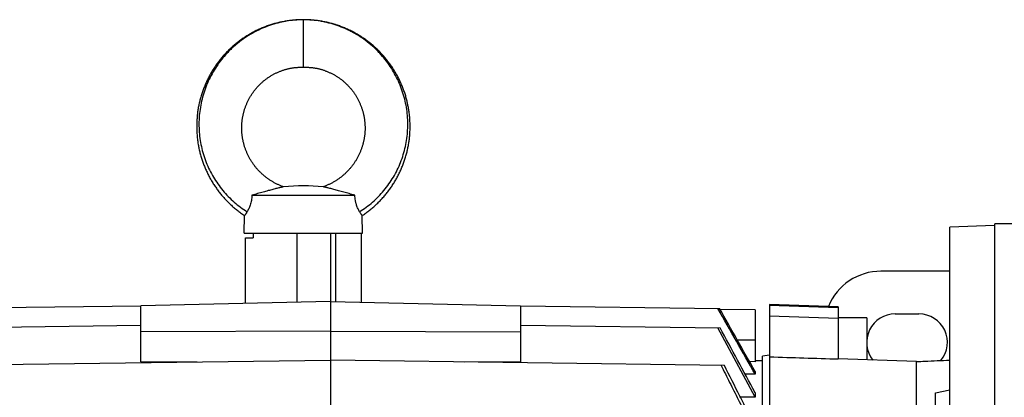
# Model space of a CAD drawing. Units: millimetres. Extents: x -1258 to 2047, y -663 to 868.
# Drawn here: x 710 to 918, y -407 to -327 of the extents above; entities that cross this region are included whole.
import ezdxf

# ---------------------------------------------------------------- set-up
doc = ezdxf.new("R2010")
doc.units = ezdxf.units.MM
doc.header["$LTSCALE"] = 19.36
doc.layers.get('0').update_dxf_attribs({"linetype": 'CONTINUOUS'})

msp = doc.modelspace()

# ---------------------------------------------------------------- linework, layer by layer
at = {"color": 9, "linetype": 'CONTINUOUS'}
for p, q in [((770.08, -337.07), (770.08, -327.07)), ((768.79, -386.6), (768.79, -372.07)), ((776.83, -372.07), (776.83, -386.46)), ((868.38, -387.22), (882.88, -387.7)), ((882.88, -390.07), (868.38, -389.58)), ((861.58, -394.57), (865.33, -394.57))]:
    msp.add_line(p, q, dxfattribs=at)
at = {"color": 7, "linetype": 'CONTINUOUS'}
for p, q in [((759.24, -364.07), (780.92, -364.07)), ((757.58, -372.07), (757.68, -368.34)), ((782.58, -372.07), (782.48, -368.34)), ((915.84, -370.47), (906.38, -370.82)), ((906.38, -619.73), (906.38, -370.82)), ((919.88, -370.07), (915.88, -370.07)), ((757.58, -372.07), (782.58, -372.07)), ((757.9, -386.84), (757.9, -373.07)), ((757.9, -373.07), (759.46, -373.07)), ((759.46, -372.07), (759.46, -373.07)), ((775.83, -372.07), (775.83, -419.05)), ((782.33, -386.58), (782.33, -372.07)), ((693.85, -387.9), (735.83, -387.35)), ((775.83, -386.44), (735.83, -387.34)), ((735.83, -399.17), (735.83, -387.34)), ((775.83, -386.44), (815.83, -387.34)), ((815.83, -387.34), (815.83, -399.17)), ((815.83, -387.35), (857.81, -387.9)), ((865.33, -388.24), (857.95, -388.14)), ((865.33, -388.24), (865.33, -399.15)), ((868.38, -387.07), (868.38, -603.07)), ((882.88, -387.57), (868.38, -387.07)), ((882.88, -387.57), (882.88, -398.64)), ((888.88, -389.9), (882.88, -389.9)), ((888.88, -389.9), (888.88, -398.74)), ((693.73, -391.99), (735.83, -391.43)), ((815.83, -391.43), (857.94, -391.99)), ((775.83, -392.69), (735.83, -392.88)), ((775.83, -392.69), (815.83, -392.88)), ((868.38, -397.77), (866.88, -397.96)), ((866.88, -592.17), (866.88, -397.96)), ((899.38, -399.12), (882.88, -398.53)), ((692.81, -399.93), (775.83, -398.85)), ((747.69, -399.21), (735.83, -399.17)), ((858.85, -399.93), (775.83, -398.85)), ((815.83, -399.17), (803.97, -399.21)), ((865.33, -399.15), (864.15, -399.13)), ((866.88, -398.97), (865.33, -398.94)), ((899.38, -409.55), (899.38, -399.12)), ((865.33, -401.78), (863.23, -401.75)), ((865.33, -401.23), (865.33, -401.78)), ((865.33, -406.64), (862.22, -406.59)), ((865.33, -405.67), (865.33, -406.64)), ((903.38, -405.69), (906.38, -405.05)), ((903.38, -440.03), (903.38, -405.69))]:
    msp.add_line(p, q, dxfattribs=at)
at = {"color": 3, "linetype": 'CONTINUOUS'}
for p, q in [((915.88, -620.06), (915.88, -370.07)), ((906.38, -380.07), (891.88, -380.07)), ((894.88, -389.07), (899.88, -389.07))]:
    msp.add_line(p, q, dxfattribs=at)
at = {"color": 7, "linetype": 'CONTINUOUS'}
for points in [[(770.08, -327.07), (769.87, -327.07), (769.64, -327.07), (769.41, -327.08), (769.18, -327.08), (768.95, -327.09), (768.73, -327.11), (768.5, -327.12), (768.27, -327.14), (768.04, -327.16), (767.81, -327.18), (767.59, -327.21), (767.36, -327.23), (767.13, -327.26), (766.9, -327.29), (766.68, -327.33), (766.45, -327.36), (766.23, -327.4), (766, -327.44), (765.78, -327.48), (765.55, -327.53), (765.33, -327.57), (765.11, -327.62), (764.88, -327.67), (764.66, -327.73), (764.44, -327.78), (764.22, -327.84), (764, -327.9), (763.78, -327.96), (763.56, -328.03), (763.34, -328.1), (763.13, -328.17), (762.91, -328.24), (762.69, -328.31), (762.48, -328.39), (762.26, -328.47), (762.05, -328.55), (761.84, -328.63), (761.62, -328.72), (761.41, -328.8), (761.2, -328.89), (760.99, -328.98), (760.78, -329.08), (760.57, -329.17), (760.37, -329.27), (760.16, -329.37), (759.95, -329.47), (759.75, -329.58), (759.55, -329.68), (759.34, -329.79), (759.14, -329.9), (758.94, -330.02), (758.74, -330.13), (758.55, -330.25), (758.35, -330.37), (758.16, -330.49), (757.96, -330.61), (757.77, -330.73), (757.58, -330.86), (757.39, -330.99), (757.2, -331.12), (757.01, -331.25), (756.83, -331.38), (756.64, -331.52), (756.46, -331.66), (756.28, -331.8), (756.1, -331.94), (755.92, -332.08), (755.74, -332.22), (755.57, -332.37), (755.39, -332.52), (755.22, -332.67), (755.05, -332.82), (754.88, -332.98), (754.71, -333.13), (754.55, -333.29), (754.38, -333.45), (754.22, -333.61), (754.06, -333.77), (753.9, -333.94), (753.74, -334.1), (753.58, -334.27), (753.43, -334.44), (753.27, -334.61), (753.12, -334.78), (752.97, -334.95), (752.82, -335.13), (752.68, -335.3), (752.53, -335.48), (752.39, -335.66), (752.25, -335.84), (752.11, -336.02), (751.98, -336.21), (751.84, -336.39), (751.71, -336.58), (751.58, -336.77), (751.45, -336.96), (751.32, -337.15), (751.19, -337.34), (751.07, -337.53), (750.95, -337.73), (750.83, -337.92), (750.71, -338.12), (750.6, -338.32), (750.48, -338.51), (750.37, -338.71), (750.26, -338.92), (750.15, -339.12), (750.05, -339.32), (749.95, -339.53), (749.84, -339.73), (749.75, -339.94), (749.65, -340.14), (749.55, -340.35), (749.46, -340.56), (749.37, -340.77), (749.28, -340.98), (749.2, -341.2), (749.11, -341.41), (749.03, -341.62), (748.95, -341.84), (748.87, -342.05), (748.8, -342.27), (748.72, -342.49), (748.65, -342.7), (748.58, -342.92), (748.52, -343.14), (748.45, -343.36), (748.39, -343.58), (748.33, -343.8), (748.27, -344.03), (748.22, -344.25), (748.17, -344.47), (748.12, -344.69), (748.07, -344.92), (748.02, -345.14), (747.98, -345.37), (747.93, -345.59), (747.9, -345.82), (747.86, -346.04), (747.82, -346.27), (747.79, -346.5), (747.76, -346.72), (747.73, -346.95), (747.71, -347.18), (747.69, -347.41), (747.66, -347.64), (747.65, -347.86), (747.63, -348.09), (747.62, -348.32), (747.6, -348.55), (747.6, -348.78), (747.59, -349.01), (747.58, -349.24), (747.58, -349.47), (747.58, -349.7), (747.58, -349.92), (747.59, -350.15), (747.6, -350.38), (747.61, -350.61), (747.62, -350.84), (747.63, -351.07), (747.65, -351.3), (747.67, -351.53), (747.69, -351.75), (747.71, -351.98), (747.74, -352.21), (747.77, -352.44), (747.8, -352.66), (747.83, -352.89), (747.86, -353.12), (747.9, -353.34), (747.94, -353.57), (747.98, -353.79), (748.03, -354.02), (748.07, -354.24), (748.12, -354.47), (748.17, -354.69), (748.23, -354.91), (748.28, -355.13), (748.34, -355.35), (748.4, -355.58), (748.46, -355.8), (748.53, -356.02), (748.59, -356.24), (748.66, -356.45), (748.73, -356.67), (748.81, -356.89), (748.88, -357.1), (748.96, -357.32), (749.04, -357.53), (749.12, -357.75), (749.21, -357.96), (749.29, -358.17), (749.38, -358.38), (749.47, -358.59), (749.57, -358.8), (749.66, -359.01), (749.76, -359.22), (749.86, -359.43)], [(781.62, -330.25), (781.42, -330.13), (781.22, -330.02), (781.02, -329.9), (780.82, -329.79), (780.62, -329.68), (780.41, -329.58), (780.21, -329.47), (780, -329.37), (779.8, -329.27), (779.59, -329.17), (779.38, -329.08), (779.17, -328.98), (778.96, -328.89), (778.75, -328.8), (778.54, -328.71), (778.33, -328.63), (778.11, -328.55), (777.9, -328.47), (777.68, -328.39), (777.47, -328.31), (777.25, -328.24), (777.03, -328.17), (776.82, -328.1), (776.6, -328.03), (776.38, -327.96), (776.16, -327.9), (775.94, -327.84), (775.72, -327.78), (775.5, -327.73), (775.28, -327.67), (775.06, -327.62), (774.83, -327.57), (774.61, -327.53), (774.39, -327.48), (774.16, -327.44), (773.94, -327.4), (773.71, -327.36), (773.48, -327.33), (773.26, -327.29), (773.03, -327.26), (772.8, -327.23), (772.58, -327.21), (772.35, -327.18), (772.12, -327.16), (771.89, -327.14), (771.66, -327.12), (771.44, -327.11), (771.21, -327.09), (770.98, -327.08), (770.75, -327.08), (770.52, -327.07), (770.29, -327.07), (770.08, -327.07)], [(782.48, -368.34), (782.56, -368.29), (782.75, -368.16), (782.94, -368.03), (783.12, -367.9), (783.31, -367.77), (783.49, -367.63), (783.68, -367.49), (783.86, -367.35), (784.04, -367.21), (784.22, -367.07), (784.4, -366.92), (784.57, -366.78), (784.75, -366.63), (784.92, -366.48), (785.09, -366.33), (785.26, -366.17), (785.43, -366.02), (785.6, -365.86), (785.76, -365.7), (785.92, -365.54), (786.09, -365.38), (786.25, -365.22), (786.41, -365.05), (786.56, -364.88), (786.72, -364.72), (786.87, -364.55), (787.02, -364.37), (787.17, -364.2), (787.32, -364.03), (787.47, -363.85), (787.61, -363.67), (787.75, -363.49), (787.89, -363.31), (788.03, -363.13), (788.17, -362.95), (788.31, -362.76), (788.44, -362.58), (788.57, -362.39), (788.7, -362.2), (788.83, -362.01), (788.95, -361.82), (789.08, -361.62), (789.2, -361.43), (789.32, -361.23), (789.44, -361.04), (789.55, -360.84), (789.67, -360.64), (789.78, -360.44), (789.89, -360.24), (790, -360.04), (790.1, -359.83), (790.21, -359.63), (790.31, -359.42), (790.41, -359.22), (790.5, -359.01), (790.6, -358.8), (790.69, -358.59), (790.78, -358.38), (790.87, -358.17), (790.96, -357.96), (791.04, -357.75), (791.12, -357.53), (791.2, -357.32), (791.28, -357.1), (791.36, -356.89), (791.43, -356.67), (791.5, -356.45), (791.57, -356.23), (791.64, -356.01), (791.7, -355.79), (791.76, -355.57), (791.83, -355.35), (791.88, -355.13), (791.94, -354.91), (791.99, -354.69), (792.04, -354.46), (792.09, -354.24), (792.14, -354.02), (792.18, -353.79), (792.22, -353.57), (792.26, -353.34), (792.3, -353.11), (792.34, -352.89), (792.37, -352.66), (792.4, -352.43), (792.43, -352.21), (792.45, -351.98), (792.48, -351.75), (792.5, -351.52), (792.52, -351.3), (792.53, -351.07), (792.55, -350.84), (792.56, -350.61), (792.57, -350.38), (792.57, -350.15), (792.58, -349.92), (792.58, -349.69), (792.58, -349.46), (792.58, -349.24), (792.58, -349.01), (792.57, -348.78), (792.56, -348.55), (792.55, -348.32), (792.53, -348.09), (792.52, -347.86), (792.5, -347.63), (792.48, -347.41), (792.46, -347.18), (792.43, -346.95), (792.4, -346.72), (792.37, -346.5), (792.34, -346.27), (792.31, -346.04), (792.27, -345.82), (792.23, -345.59), (792.19, -345.37), (792.14, -345.14), (792.1, -344.92), (792.05, -344.69), (792, -344.47), (791.94, -344.25), (791.89, -344.02), (791.83, -343.8), (791.77, -343.58), (791.71, -343.36), (791.65, -343.14), (791.58, -342.92), (791.51, -342.7), (791.44, -342.49), (791.37, -342.27), (791.29, -342.05), (791.21, -341.84), (791.13, -341.62), (791.05, -341.41), (790.97, -341.19), (790.88, -340.98), (790.79, -340.77), (790.7, -340.56), (790.61, -340.35), (790.51, -340.14), (790.42, -339.94), (790.32, -339.73), (790.22, -339.52), (790.11, -339.32), (790.01, -339.12), (789.9, -338.91), (789.79, -338.71), (789.68, -338.51), (789.57, -338.31), (789.45, -338.12), (789.33, -337.92), (789.21, -337.72), (789.09, -337.53), (788.97, -337.34), (788.84, -337.15), (788.72, -336.95), (788.59, -336.77), (788.46, -336.58), (788.32, -336.39), (788.19, -336.21), (788.05, -336.02), (787.91, -335.84), (787.77, -335.66), (787.63, -335.48), (787.49, -335.3), (787.34, -335.13), (787.19, -334.95), (787.04, -334.78), (786.89, -334.61), (786.74, -334.44), (786.58, -334.27), (786.43, -334.1), (786.27, -333.93), (786.11, -333.77), (785.95, -333.61), (785.78, -333.45), (785.62, -333.29), (785.45, -333.13), (785.28, -332.98), (785.11, -332.82), (784.94, -332.67), (784.77, -332.52), (784.59, -332.37), (784.42, -332.22), (784.24, -332.08), (784.06, -331.94), (783.88, -331.79), (783.7, -331.65), (783.52, -331.52), (783.33, -331.38), (783.15, -331.25), (782.96, -331.12), (782.77, -330.99), (782.58, -330.86), (782.39, -330.73), (782.2, -330.61), (782.01, -330.48), (781.81, -330.36), (781.62, -330.25)], [(764.08, -338.43), (764.21, -338.36), (764.35, -338.29), (764.48, -338.23), (764.62, -338.17), (764.76, -338.11), (764.89, -338.05), (765.03, -337.99), (765.17, -337.93), (765.31, -337.88), (765.45, -337.83), (765.59, -337.78), (765.74, -337.73), (765.88, -337.68), (766.02, -337.63), (766.15, -337.59), (766.29, -337.55), (766.43, -337.51), (766.57, -337.47), (766.71, -337.44), (766.85, -337.4), (766.99, -337.37), (767.13, -337.34), (767.27, -337.31), (767.42, -337.28), (767.56, -337.26), (767.7, -337.23), (767.85, -337.21), (767.99, -337.19), (768.14, -337.17), (768.28, -337.16), (768.42, -337.14), (768.56, -337.13), (768.7, -337.12), (768.84, -337.11), (768.98, -337.1), (769.12, -337.09), (769.25, -337.08), (769.38, -337.08), (769.51, -337.07), (769.63, -337.07), (769.75, -337.07), (769.87, -337.07), (769.98, -337.07), (770.08, -337.07)], [(770.08, -337.07), (770.18, -337.07), (770.29, -337.07), (770.41, -337.07), (770.53, -337.07), (770.65, -337.07), (770.78, -337.08), (770.91, -337.08), (771.04, -337.09), (771.18, -337.1), (771.32, -337.11), (771.46, -337.12), (771.6, -337.13), (771.74, -337.14), (771.88, -337.16), (772.03, -337.17), (772.17, -337.19), (772.31, -337.21), (772.46, -337.23), (772.6, -337.26), (772.74, -337.28), (772.89, -337.31), (773.03, -337.34), (773.17, -337.37), (773.31, -337.4), (773.45, -337.44), (773.59, -337.47), (773.73, -337.51), (773.87, -337.55), (774.01, -337.59), (774.15, -337.63), (774.29, -337.68), (774.43, -337.73), (774.57, -337.77), (774.71, -337.83), (774.85, -337.88), (774.99, -337.93), (775.13, -337.99), (775.27, -338.05), (775.41, -338.1), (775.54, -338.17), (775.68, -338.23), (775.82, -338.29), (775.95, -338.36), (776.09, -338.42), (776.22, -338.49), (776.35, -338.56), (776.48, -338.63), (776.61, -338.71), (776.74, -338.78), (776.87, -338.86), (777, -338.94), (777.13, -339.02), (777.25, -339.1), (777.38, -339.18), (777.5, -339.26), (777.62, -339.35), (777.75, -339.43), (777.87, -339.52), (777.99, -339.61), (778.11, -339.7), (778.23, -339.79), (778.34, -339.89), (778.46, -339.98), (778.57, -340.08), (778.69, -340.18), (778.8, -340.28), (778.91, -340.38), (779.02, -340.48), (779.13, -340.58), (779.24, -340.69), (779.35, -340.79), (779.45, -340.9), (779.56, -341.01), (779.66, -341.12), (779.76, -341.23), (779.86, -341.34), (779.96, -341.46), (780.06, -341.57), (780.15, -341.69), (780.25, -341.8), (780.34, -341.92), (780.44, -342.04), (780.53, -342.16), (780.62, -342.28), (780.7, -342.41), (780.79, -342.53), (780.88, -342.65), (780.96, -342.78), (781.04, -342.91), (781.12, -343.03), (781.2, -343.16), (781.28, -343.29), (781.36, -343.42), (781.43, -343.55), (781.5, -343.69), (781.58, -343.82), (781.65, -343.95), (781.72, -344.09), (781.78, -344.22), (781.85, -344.36), (781.91, -344.5), (781.97, -344.63), (782.03, -344.77), (782.09, -344.91), (782.15, -345.05), (782.21, -345.19), (782.26, -345.33), (782.31, -345.48), (782.36, -345.62), (782.41, -345.76), (782.46, -345.91), (782.51, -346.05), (782.55, -346.2), (782.59, -346.34), (782.63, -346.49), (782.67, -346.64), (782.71, -346.78), (782.74, -346.93), (782.78, -347.08), (782.81, -347.23), (782.84, -347.38), (782.87, -347.52), (782.9, -347.67), (782.92, -347.82), (782.94, -347.97), (782.97, -348.12), (782.99, -348.28), (783, -348.43), (783.02, -348.58), (783.03, -348.73), (783.05, -348.88), (783.06, -349.03), (783.07, -349.19), (783.07, -349.34), (783.08, -349.49), (783.08, -349.64), (783.09, -349.79), (783.09, -349.95), (783.08, -350.1), (783.08, -350.25), (783.08, -350.4), (783.07, -350.56), (783.06, -350.71), (783.05, -350.86), (783.04, -351.01), (783.02, -351.17), (783.01, -351.32), (782.99, -351.47), (782.97, -351.62), (782.95, -351.77), (782.92, -351.92), (782.9, -352.08), (782.87, -352.23), (782.85, -352.38), (782.81, -352.53), (782.78, -352.68), (782.75, -352.83), (782.71, -352.97), (782.68, -353.12), (782.64, -353.27), (782.6, -353.42), (782.55, -353.57), (782.51, -353.71), (782.46, -353.86), (782.42, -354.01), (782.37, -354.15), (782.32, -354.29), (782.26, -354.44), (782.21, -354.58), (782.15, -354.73), (782.1, -354.87), (782.04, -355.01), (781.98, -355.15), (781.91, -355.29), (781.85, -355.43), (781.78, -355.57), (781.71, -355.71), (781.65, -355.85), (781.57, -355.98), (781.5, -356.12), (781.43, -356.25), (781.35, -356.39), (781.27, -356.52), (781.2, -356.65), (781.12, -356.78), (781.03, -356.91), (780.95, -357.04), (780.86, -357.17), (780.78, -357.3), (780.69, -357.43), (780.6, -357.55), (780.51, -357.68), (780.42, -357.8), (780.32, -357.92), (780.23, -358.04), (780.13, -358.17), (780.03, -358.28), (779.93, -358.4), (779.83, -358.52)], [(765.9, -362.29), (765.76, -362.24), (765.61, -362.19), (765.47, -362.13), (765.32, -362.08), (765.18, -362.02), (765.04, -361.96), (764.9, -361.89), (764.76, -361.83), (764.62, -361.77), (764.48, -361.7), (764.35, -361.63), (764.21, -361.56), (764.07, -361.49), (763.94, -361.42), (763.8, -361.34), (763.67, -361.27), (763.54, -361.19), (763.4, -361.11), (763.27, -361.03), (763.14, -360.94), (763.01, -360.86), (762.88, -360.77), (762.75, -360.68), (762.63, -360.59), (762.5, -360.5), (762.38, -360.41), (762.25, -360.32), (762.13, -360.22), (762.01, -360.13), (761.89, -360.03), (761.77, -359.93), (761.65, -359.83), (761.53, -359.72), (761.42, -359.62), (761.3, -359.52), (761.19, -359.41), (761.08, -359.3), (760.97, -359.2), (760.86, -359.09), (760.75, -358.98), (760.64, -358.86), (760.54, -358.75), (760.44, -358.64), (760.33, -358.52), (760.23, -358.4), (760.13, -358.29), (760.03, -358.17), (759.94, -358.05), (759.84, -357.92), (759.75, -357.8), (759.66, -357.68), (759.56, -357.55), (759.48, -357.43), (759.39, -357.3), (759.3, -357.17), (759.22, -357.05), (759.13, -356.92), (759.05, -356.79), (758.97, -356.65), (758.89, -356.52), (758.81, -356.39), (758.74, -356.25), (758.66, -356.12), (758.59, -355.98), (758.52, -355.85), (758.45, -355.71), (758.38, -355.57), (758.32, -355.43), (758.25, -355.29), (758.19, -355.15), (758.13, -355.01), (758.07, -354.87), (758.01, -354.73), (757.95, -354.58), (757.9, -354.44), (757.85, -354.3), (757.8, -354.15), (757.75, -354.01), (757.7, -353.86), (757.65, -353.71), (757.61, -353.57), (757.57, -353.42), (757.53, -353.27), (757.49, -353.12), (757.45, -352.98), (757.41, -352.83), (757.38, -352.68), (757.35, -352.53), (757.32, -352.38), (757.29, -352.23), (757.26, -352.08), (757.24, -351.93), (757.22, -351.77), (757.2, -351.62), (757.18, -351.47), (757.16, -351.32), (757.14, -351.17), (757.13, -351.02), (757.12, -350.86), (757.1, -350.71), (757.1, -350.56), (757.09, -350.41), (757.08, -350.25), (757.08, -350.1), (757.08, -349.95), (757.08, -349.8), (757.08, -349.64), (757.08, -349.49), (757.09, -349.34), (757.1, -349.19), (757.11, -349.03), (757.12, -348.88), (757.13, -348.73), (757.14, -348.58), (757.16, -348.43), (757.18, -348.28), (757.2, -348.13), (757.22, -347.98), (757.24, -347.83), (757.27, -347.68), (757.29, -347.53), (757.32, -347.38), (757.35, -347.23), (757.39, -347.08), (757.42, -346.93), (757.45, -346.78), (757.49, -346.64), (757.53, -346.49), (757.57, -346.34), (757.61, -346.2), (757.66, -346.05), (757.7, -345.91), (757.75, -345.76), (757.8, -345.62), (757.85, -345.48), (757.9, -345.34), (757.96, -345.19), (758.01, -345.05), (758.07, -344.91), (758.13, -344.77), (758.19, -344.64), (758.25, -344.5), (758.32, -344.36), (758.38, -344.22), (758.45, -344.09), (758.52, -343.95), (758.59, -343.82), (758.66, -343.69), (758.73, -343.55), (758.81, -343.42), (758.88, -343.29), (758.96, -343.16), (759.04, -343.03), (759.12, -342.91), (759.2, -342.78), (759.29, -342.65), (759.37, -342.53), (759.46, -342.41), (759.55, -342.28), (759.64, -342.16), (759.73, -342.04), (759.82, -341.92), (759.91, -341.81), (760.01, -341.69), (760.11, -341.57), (760.2, -341.46), (760.3, -341.34), (760.4, -341.23), (760.5, -341.12), (760.61, -341.01), (760.71, -340.9), (760.82, -340.8), (760.92, -340.69), (761.03, -340.58), (761.14, -340.48), (761.25, -340.38), (761.36, -340.28), (761.48, -340.18), (761.59, -340.08), (761.7, -339.98), (761.82, -339.89), (761.94, -339.8), (762.06, -339.7), (762.17, -339.61), (762.29, -339.52), (762.42, -339.43), (762.54, -339.35), (762.66, -339.26), (762.78, -339.18), (762.91, -339.1), (763.04, -339.02), (763.16, -338.94), (763.29, -338.86), (763.42, -338.78), (763.55, -338.71), (763.68, -338.64), (763.81, -338.56), (763.94, -338.49), (764.08, -338.43)], [(779.83, -358.52), (779.73, -358.63), (779.63, -358.75), (779.52, -358.86), (779.41, -358.97), (779.31, -359.09), (779.2, -359.19), (779.09, -359.3), (778.98, -359.41), (778.86, -359.52), (778.75, -359.62), (778.63, -359.72), (778.52, -359.83), (778.4, -359.93), (778.28, -360.03), (778.16, -360.12), (778.04, -360.22), (777.91, -360.32), (777.79, -360.41), (777.66, -360.5), (777.54, -360.59), (777.41, -360.68), (777.28, -360.77), (777.15, -360.86), (777.02, -360.94), (776.89, -361.03), (776.76, -361.11), (776.63, -361.19), (776.49, -361.27), (776.36, -361.34), (776.23, -361.42), (776.09, -361.49), (775.96, -361.56), (775.82, -361.63), (775.68, -361.7), (775.55, -361.77), (775.41, -361.83), (775.27, -361.89), (775.13, -361.96), (774.99, -362.02), (774.84, -362.07), (774.7, -362.13), (774.55, -362.19), (774.4, -362.24), (774.27, -362.29)], [(749.86, -359.43), (749.96, -359.63), (750.06, -359.84), (750.17, -360.04), (750.28, -360.24), (750.39, -360.44), (750.5, -360.64), (750.61, -360.84), (750.73, -361.04), (750.85, -361.24), (750.97, -361.43), (751.09, -361.63), (751.21, -361.82), (751.34, -362.01), (751.46, -362.2), (751.59, -362.39), (751.73, -362.58), (751.86, -362.76), (751.99, -362.95), (752.13, -363.13), (752.27, -363.31), (752.41, -363.49), (752.55, -363.67), (752.7, -363.85), (752.85, -364.03), (752.99, -364.2), (753.14, -364.37), (753.29, -364.55), (753.45, -364.72), (753.6, -364.88), (753.76, -365.05), (753.92, -365.22), (754.08, -365.38), (754.24, -365.54), (754.4, -365.7), (754.57, -365.86), (754.74, -366.02), (754.9, -366.17), (755.07, -366.33), (755.24, -366.48), (755.42, -366.63), (755.59, -366.78), (755.77, -366.93), (755.95, -367.07), (756.12, -367.21), (756.31, -367.35), (756.49, -367.49), (756.67, -367.63), (756.85, -367.77), (757.04, -367.9), (757.23, -368.03), (757.42, -368.16), (757.61, -368.29), (757.68, -368.34)]]:
    msp.add_lwpolyline(points, dxfattribs=at)
for centre, radius, start, end in [((770.08, -400.83), 38.76, 83.8012, 96.1988), ((-4000.37, -3133.69), 5580.17, 29.31255, 29.47617), ((-4436.91, -3385.47), 6084.37, 29.371983, 29.516081), ((-900.1, -1347.82), 2000.65, 28.06286, 28.53959), ((-1000.5, -1405.37), 2116.77, 28.18213, 28.60313)]:
    msp.add_arc(centre, radius, start, end, dxfattribs=at)
at = {"color": 3, "linetype": 'CONTINUOUS'}
for centre, radius, start, end in [((891.88, -392.07), 12, 90, 157.6157), ((894.88, -395.07), 6, 90, 218.4424), ((899.88, -395.07), 6, 320.3621, 90)]:
    msp.add_arc(centre, radius, start, end, dxfattribs=at)
at = {"color": 9, "linetype": 'CONTINUOUS'}
for points, knots in [([(770.08, -327.09), (769.48, -327.09), (768.26, -327.14), (766.76, -327.34), (765.57, -327.56), (764.4, -327.84), (762.95, -328.27), (761.54, -328.82), (760.45, -329.33), (759.38, -329.88), (758.09, -330.65), (756.86, -331.51), (755.93, -332.27), (755.26, -332.86), (754.6, -333.47), (753.77, -334.33), (752.8, -335.46), (751.75, -336.91), (750.82, -338.43), (750.01, -340.02), (749.34, -341.67), (748.81, -343.36), (748.41, -345.08), (748.16, -346.83), (748.04, -348.58), (748.07, -350.34), (748.24, -352.08), (748.54, -353.81), (748.99, -355.49), (749.56, -357.14), (750.26, -358.73), (751.08, -360.25), (752.03, -361.7), (753.08, -363.07), (754.23, -364.34), (755.48, -365.52), (756.81, -366.59), (757.75, -367.23), (758.23, -367.53)], [0, 0, 0, 0, 0.032145, 0.064282, 0.080341, 0.096384, 0.128416, 0.160394, 0.176369, 0.192333, 0.224217, 0.256046, 0.271941, 0.287822, 0.303687, 0.319536, 0.351185, 0.38278, 0.41432, 0.445796, 0.477201, 0.508534, 0.539796, 0.570987, 0.602103, 0.633148, 0.664122, 0.695026, 0.725861, 0.756624, 0.787316, 0.817939, 0.848487, 0.878951, 0.909329, 0.93963, 0.969857, 1, 1, 1, 1]), ([(781.93, -367.53), (782.41, -367.23), (783.36, -366.59), (784.69, -365.52), (785.94, -364.34), (787.09, -363.07), (788.14, -361.7), (789.08, -360.25), (789.9, -358.73), (790.6, -357.14), (791.18, -355.49), (791.62, -353.81), (791.93, -352.08), (792.09, -350.34), (792.12, -348.58), (792.01, -346.83), (791.75, -345.08), (791.35, -343.36), (790.82, -341.67), (790.15, -340.02), (789.35, -338.43), (788.42, -336.91), (787.36, -335.46), (786.39, -334.33), (785.56, -333.47), (784.91, -332.86), (784.23, -332.27), (783.3, -331.51), (782.07, -330.65), (780.78, -329.88), (779.71, -329.33), (778.62, -328.82), (777.21, -328.27), (775.77, -327.84), (774.59, -327.56), (773.4, -327.34), (771.9, -327.14), (770.69, -327.09), (770.08, -327.09)], [0, 0, 0, 0, 0.030143, 0.06037, 0.090671, 0.121049, 0.151513, 0.182061, 0.212684, 0.243376, 0.274139, 0.304974, 0.335878, 0.366852, 0.397897, 0.429013, 0.460204, 0.491466, 0.522799, 0.554204, 0.58568, 0.61722, 0.648815, 0.680464, 0.696313, 0.712178, 0.728059, 0.743954, 0.775783, 0.807667, 0.823631, 0.839606, 0.871584, 0.903616, 0.919659, 0.935718, 0.967855, 1, 1, 1, 1])]:
    msp.add_open_spline(points, degree=3, knots=knots, dxfattribs=at)
at = {"color": 7, "linetype": 'CONTINUOUS'}
for points, knots in [([(765.9, -362.29), (765.9, -362.29), (765.9, -362.29), (765.89, -362.29), (765.89, -362.29), (765.88, -362.3), (765.87, -362.3), (765.85, -362.3), (765.82, -362.31), (765.79, -362.32), (765.76, -362.32), (765.7, -362.34), (765.61, -362.35), (765.5, -362.38), (765.37, -362.41), (765.22, -362.44), (765.06, -362.48), (764.82, -362.54), (764.5, -362.62), (764.09, -362.72), (763.64, -362.84), (763.16, -362.96), (762.47, -363.15), (761.56, -363.41), (760.42, -363.73), (759.64, -363.95), (759.24, -364.07)], [0, 0, 0, 0, 0.000115, 0.000446, 0.000993, 0.001755, 0.003908, 0.006893, 0.010704, 0.015324, 0.020725, 0.026879, 0.041328, 0.058444, 0.078006, 0.099808, 0.123653, 0.149356, 0.205759, 0.268052, 0.335492, 0.407519, 0.483646, 0.646686, 0.820703, 1, 1, 1, 1]), ([(780.92, -364.07), (780.53, -363.95), (779.94, -363.78), (779.16, -363.56), (778.59, -363.4), (778.04, -363.25), (777.51, -363.1), (777, -362.96), (776.52, -362.84), (776.08, -362.72), (775.66, -362.62), (775.34, -362.54), (775.1, -362.48), (774.94, -362.44), (774.8, -362.41), (774.67, -362.38), (774.55, -362.35), (774.47, -362.34), (774.41, -362.32), (774.37, -362.32), (774.34, -362.31), (774.32, -362.3), (774.3, -362.3), (774.28, -362.3), (774.27, -362.29), (774.27, -362.29), (774.27, -362.29), (774.27, -362.29), (774.27, -362.29)], [0, 0, 0, 0, 0.179304, 0.26737, 0.353322, 0.436502, 0.51637, 0.592499, 0.664519, 0.731974, 0.794261, 0.850668, 0.876372, 0.900216, 0.92202, 0.941584, 0.958702, 0.973151, 0.979303, 0.9847, 0.989316, 0.993134, 0.996134, 0.998292, 0.999047, 0.999584, 0.999901, 1, 1, 1, 1]), ([(759.24, -364.07), (759.23, -364.25), (759.2, -364.61), (759.13, -365.15), (759.02, -365.66), (758.84, -366.26), (758.63, -366.79), (758.4, -367.24), (758.29, -367.44), (758.23, -367.53)], [0, 0, 0, 0, 0.151734, 0.300583, 0.443779, 0.578489, 0.814193, 0.913353, 1, 1, 1, 1]), ([(781.93, -367.53), (781.82, -367.34), (781.64, -367.02), (781.44, -366.55), (781.31, -366.2), (781.22, -365.9), (781.15, -365.66), (781.09, -365.41), (781.03, -365.06), (780.96, -364.61), (780.93, -364.25), (780.92, -364.07)], [0, 0, 0, 0, 0.185736, 0.297575, 0.421531, 0.487658, 0.55625, 0.626977, 0.699455, 0.848278, 1, 1, 1, 1]), ([(758.23, -367.53), (758.19, -367.6), (758.12, -367.72), (758.02, -367.86), (757.95, -367.97), (757.91, -368.03), (757.87, -368.09), (757.83, -368.14), (757.79, -368.19), (757.76, -368.23), (757.74, -368.26), (757.73, -368.28), (757.72, -368.29), (757.71, -368.3), (757.7, -368.31), (757.69, -368.32), (757.69, -368.33), (757.69, -368.33), (757.68, -368.33), (757.68, -368.33), (757.68, -368.34), (757.68, -368.34), (757.68, -368.34), (757.68, -368.34), (757.68, -368.34), (757.68, -368.34), (757.68, -368.34)], [0, 0, 0, 0, 0.236955, 0.44123, 0.531212, 0.613164, 0.687123, 0.753167, 0.811358, 0.861708, 0.904236, 0.922563, 0.938931, 0.95334, 0.965793, 0.976299, 0.984866, 0.988426, 0.991506, 0.994108, 0.996232, 0.997881, 0.999057, 0.999469, 0.999763, 1, 1, 1, 1]), ([(782.48, -368.34), (782.48, -368.34), (782.48, -368.34), (782.48, -368.34), (782.48, -368.34), (782.48, -368.34), (782.48, -368.34), (782.48, -368.34), (782.48, -368.33), (782.48, -368.33), (782.48, -368.33), (782.47, -368.33), (782.47, -368.32), (782.46, -368.31), (782.46, -368.3), (782.45, -368.29), (782.44, -368.28), (782.42, -368.26), (782.4, -368.23), (782.37, -368.19), (782.34, -368.14), (782.3, -368.09), (782.26, -368.03), (782.21, -367.97), (782.14, -367.86), (782.05, -367.72), (781.97, -367.6), (781.93, -367.53)], [0, 0, 0, 0, 0.000063, 0.000246, 0.000548, 0.000971, 0.002178, 0.003864, 0.00603, 0.008675, 0.011798, 0.0154, 0.024038, 0.034589, 0.047054, 0.061437, 0.077747, 0.095998, 0.138374, 0.188644, 0.246833, 0.312922, 0.386911, 0.468837, 0.558772, 0.763026, 1, 1, 1, 1]), ([(858.15, -399.92), (858.76, -401.12), (859.97, -403.52), (861.78, -407.11), (863.56, -410.72), (864.74, -413.13), (865.33, -414.34)], [0, 0, 0, 0, 0.25, 0.5, 0.75, 1, 1, 1, 1]), ([(865.33, -412.86), (864.8, -411.78), (863.73, -409.62), (861.58, -405.31), (859.94, -402.08), (858.85, -399.93)], [0, 0, 0, 0, 0.25, 0.5, 1, 1, 1, 1]), ([(899.38, -399.12), (899.97, -399.1), (902.3, -398.99), (904.63, -398.88), (906.38, -398.8)], [0, 0, 0, 0, 0.250034, 1, 1, 1, 1])]:
    msp.add_open_spline(points, degree=3, knots=knots, dxfattribs=at)
msp.add_open_spline([(882.88, -398.64), (878.05, -398.49), (873.22, -398.33), (868.38, -398.18)], degree=3, dxfattribs=at)

doc.saveas('drawing.dxf')
